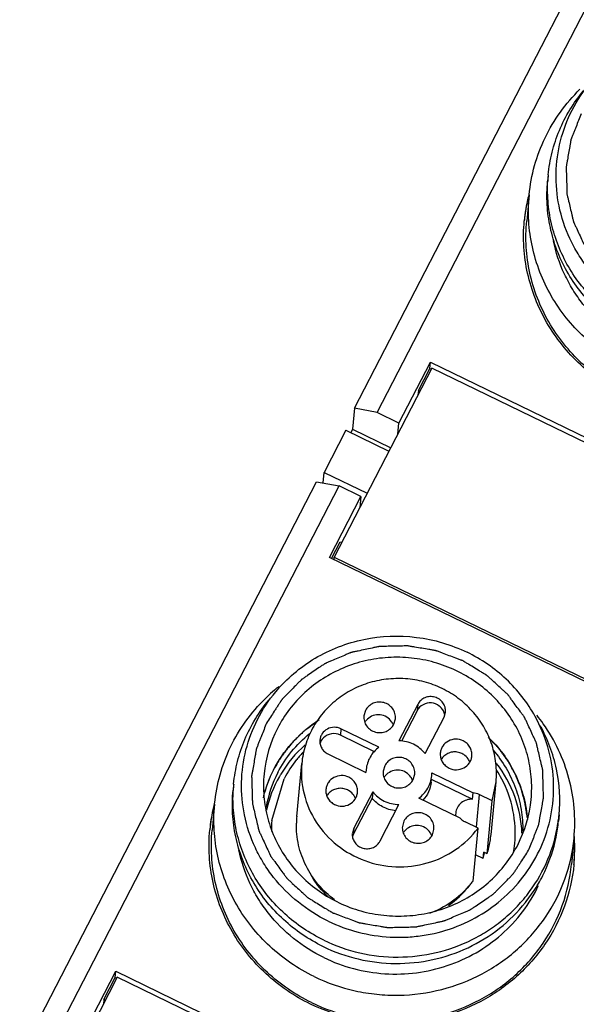
# Model space of a CAD drawing. Units: millimetres. Extents: x 2612 to 3787, y 1635 to 2508.
# Drawn here: x 3273 to 3296, y 2249 to 2290 of the extents above; entities that cross this region are included whole.
import ezdxf

# ---------------------------------------------------------------- set-up
doc = ezdxf.new("R2010")
doc.units = ezdxf.units.MM

msp = doc.modelspace()

# ---------------------------------------------------------------- linework, layer by layer
for p, q in [((3286.998, 2273.913), (3298.337, 2295.884)), ((3287.918, 2273.739), (3299.257, 2295.71)), ((3294.935, 2283.483), (3294.91, 2283.222)), ((3294.154, 2282.661), (3294.052, 2281.589)), ((3288.813, 2273.304), (3290.103, 2275.803)), ((3290.078, 2275.541), (3290.103, 2275.803)), ((3290.103, 2275.803), (3308.278, 2266.969)), ((3290.165, 2275.556), (3286.163, 2267.802)), ((3289.611, 2274.637), (3290.078, 2275.541)), ((3290.078, 2275.541), (3290.143, 2275.51)), ((3308.072, 2266.853), (3290.165, 2275.556)), ((3289.611, 2274.637), (3289.593, 2274.447)), ((3289.675, 2274.606), (3289.611, 2274.637)), ((3286.998, 2273.913), (3286.916, 2273.051)), ((3287.918, 2273.739), (3286.998, 2273.913)), ((3288.813, 2273.304), (3287.918, 2273.739)), ((3288.77, 2272.853), (3288.813, 2273.304)), ((3286.639, 2273.006), (3285.75, 2271.282)), ((3286.639, 2273.006), (3288.406, 2272.147)), ((3286.916, 2273.051), (3286.839, 2272.902)), ((3286.916, 2273.051), (3288.48, 2272.29)), ((3285.709, 2270.847), (3285.75, 2271.282)), ((3285.75, 2271.282), (3287.516, 2270.424)), ((3274.102, 2248.927), (3285.441, 2270.898)), ((3285.441, 2270.898), (3286.361, 2270.724)), ((3275.022, 2248.753), (3286.361, 2270.724)), ((3287.257, 2270.289), (3286.361, 2270.724)), ((3285.967, 2267.79), (3287.257, 2270.289)), ((3287.257, 2270.289), (3287.214, 2269.838)), ((3287.223, 2269.937), (3287.257, 2269.921)), ((3286.054, 2267.745), (3286.409, 2268.433)), ((3286.409, 2268.433), (3286.473, 2268.402)), ((3304.143, 2258.956), (3285.967, 2267.79)), ((3286.153, 2267.699), (3286.163, 2267.802)), ((3286.163, 2267.802), (3304.07, 2259.099)), ((3287.443, 2261.515), (3287.378, 2261.289)), ((3289.588, 2261.765), (3288.814, 2260.266)), ((3289.563, 2261.504), (3288.916, 2260.25)), ((3289.588, 2261.765), (3289.563, 2261.504)), ((3290.662, 2261.243), (3290.722, 2261.451)), ((3288.607, 2260.949), (3288.672, 2261.174)), ((3289.888, 2259.743), (3290.662, 2261.243)), ((3294.475, 2261.31), (3294.464, 2261.324)), ((3286.439, 2260.763), (3286.414, 2260.502)), ((3287.997, 2260.006), (3286.439, 2260.763)), ((3287.812, 2259.822), (3286.414, 2260.502)), ((3285.905, 2259.729), (3287.464, 2258.972)), ((3284.625, 2257.171), (3284.831, 2259.34)), ((3287.47, 2259.092), (3287.464, 2258.972)), ((3288.231, 2259.245), (3288.166, 2259.02)), ((3283.605, 2257.006), (3284.106, 2258.708)), ((3289.395, 2258.68), (3289.46, 2258.905)), ((3290.132, 2258.574), (3290.144, 2258.691)), ((3290.138, 2258.692), (3291.831, 2257.869)), ((3290.157, 2258.833), (3290.163, 2258.953)), ((3290.163, 2258.953), (3291.856, 2258.13)), ((3282.039, 2258.497), (3282.014, 2258.236)), ((3292.59, 2256.416), (3292.795, 2258.585)), ((3292.636, 2257.805), (3292.795, 2258.592)), ((3287.714, 2257.92), (3286.939, 2256.421)), ((3287.738, 2258.182), (3286.964, 2256.682)), ((3287.738, 2258.182), (3287.714, 2257.92)), ((3291.322, 2257.097), (3289.629, 2257.919)), ((3291.831, 2257.869), (3291.856, 2258.13)), ((3292.102, 2258.065), (3291.975, 2256.725)), ((3292.636, 2257.805), (3292.102, 2258.065)), ((3281.258, 2257.675), (3281.156, 2256.603)), ((3288.039, 2256.16), (3288.813, 2257.659)), ((3292.43, 2255.636), (3292.636, 2257.805)), ((3295.379, 2257.232), (3295.355, 2256.971)), ((3286.964, 2256.682), (3286.904, 2256.474)), ((3286.964, 2256.682), (3286.939, 2256.421)), ((3289.02, 2256.976), (3288.955, 2256.751)), ((3290.184, 2256.41), (3290.249, 2256.636)), ((3292.058, 2256.685), (3291.524, 2256.945)), ((3291.852, 2254.516), (3292.058, 2256.685)), ((3295.992, 2256.278), (3295.89, 2255.206)), ((3292.269, 2255.441), (3291.955, 2255.594)), ((3292.269, 2255.441), (3292.294, 2255.702)), ((3292.43, 2255.636), (3292.294, 2255.702)), ((3277.269, 2250.57), (3273.267, 2242.815)), ((3275.917, 2248.318), (3277.207, 2250.817)), ((3276.715, 2249.651), (3277.182, 2250.555)), ((3277.182, 2250.555), (3277.207, 2250.817)), ((3277.182, 2250.555), (3277.247, 2250.524)), ((3277.207, 2250.817), (3295.382, 2241.983)), ((3295.176, 2241.867), (3277.269, 2250.57)), ((3276.715, 2249.651), (3276.697, 2249.461)), ((3276.779, 2249.62), (3276.715, 2249.651))]:
    msp.add_line(p, q)
for centre, radius, start, end in [((3301.151, 2282.896), 6.243, 174.5985, 176.9478), ((3300.912, 2280.966), 6.988, 166.9143, 174.7739), ((3300.923, 2280.934), 7.002, 165.7296, 167.9684), ((3300.933, 2280.96), 7.009, 165.9213, 166.9124), ((3300.883, 2280.943), 6.961, 167.9706, 174.3697), ((3288.383, 2256.858), 7.208, 130.4157, 133.7995), ((3288.426, 2256.807), 7.275, 128.5317, 130.418), ((3288.342, 2256.901), 7.149, 133.8034, 134.3951), ((3288.003, 2260.701), 0.622, 19.9625, 34.4171), ((3290.146, 2261.241), 0.554, 9.8061, 18.6999), ((3288.814, 2256.796), 7.24, 35.202, 38.5674), ((3288.414, 2258.416), 5.154, 152.6915, 174.5199), ((3286.123, 2259.981), 0.577, 134.5347, 162.9679), ((3288.338, 2256.289), 5.09, 131.4011, 149.0895), ((3288.418, 2256.46), 4.863, 136.0749, 141.3143), ((3288.358, 2256.507), 4.788, 141.299, 152.6273), ((3291.088, 2259.175), 0.634, 133.1044, 147.2494), ((3291.137, 2259.178), 0.622, 19.9516, 34.4441), ((3288.277, 2256.708), 5.18, 152.7254, 166.4067), ((3288.766, 2256.45), 4.824, 27.82, 32.6012), ((3288.275, 2256.68), 4.98, 152.7068, 170.1176), ((3288.233, 2256.349), 4.969, 150.3411, 167.4878), ((3288.302, 2256.314), 5.047, 149.1279, 150.3908), ((3288.792, 2258.431), 0.622, 19.9625, 34.4171), ((3288.255, 2257.909), 6.243, 174.5985, 176.9478), ((3286.398, 2257.683), 0.634, 133.1044, 147.2494), ((3286.447, 2257.685), 0.622, 19.9516, 34.4441), ((3289.103, 2258.359), 5.154, 332.6915, 354.5199), ((3288.016, 2255.98), 6.988, 166.9143, 174.7739), ((3287.987, 2255.957), 6.961, 167.9706, 174.3697), ((3288.027, 2255.948), 7.002, 165.7296, 167.9684), ((3288.037, 2255.974), 7.009, 165.9213, 166.9124), ((3288.226, 2256.565), 4.641, 174.5567, 180.2749), ((3288.336, 2256.82), 3.727, 174.5739, 178.9005), ((3291.748, 2257.248), 0.61, 174.5293, 186.4845), ((3289.189, 2257.818), 6.218, 352.151, 354.5986), ((3289.166, 2257.557), 6.217, 348.4855, 354.5667), ((3289.21, 2257.815), 6.196, 351.2829, 352.1501), ((3287.459, 2256.423), 0.558, 174.8134, 183.5921), ((3287.426, 2256.17), 0.547, 152.7453, 161.0694), ((3289.581, 2256.162), 0.622, 19.9625, 34.4171), ((3288.85, 2256.771), 3.756, 350.3493, 354.6812), ((3289.02, 2255.883), 7.003, 354.5851, 3.2337), ((3289.046, 2255.883), 6.978, 3.2406, 3.8104), ((3289, 2255.856), 7.021, 0.6934, 3.4564), ((3288.878, 2256.766), 3.727, 342.3536, 350.3583), ((3288.95, 2256.499), 4.631, 349.4209, 354.5418), ((3289.013, 2255.856), 7.008, 354.8049, 0.6941), ((3288.869, 2256.499), 3.561, 342.7185, 346.3046), ((3288.845, 2256.505), 3.586, 346.3012, 346.9168), ((3289.037, 2255.882), 6.986, 354.3444, 354.5797), ((3288.706, 2256.594), 3.752, 304.7012, 322.7134), ((3288.799, 2256.806), 3.817, 319.3948, 322.3473), ((3288.834, 2256.778), 3.772, 322.3515, 323.1441), ((3288.657, 2257.903), 6.752, 242.9948, 244.0792)]:
    msp.add_arc(centre, radius, start, end)
for points, knots in [([(3294.154, 2282.664), (3294.193, 2283.069), (3294.342, 2283.873), (3294.775, 2285.023), (3295.405, 2286.082), (3295.943, 2286.708), (3296.236, 2286.995)], [0, 0, 0, 0, 0.248776, 0.498089, 0.74838, 1, 1, 1, 1]), ([(3294.935, 2283.483), (3294.965, 2283.796), (3295.072, 2284.419), (3295.371, 2285.319), (3295.804, 2286.167), (3296.174, 2286.683), (3296.377, 2286.927)], [0, 0, 0, 0, 0.249078, 0.498558, 0.748759, 1, 1, 1, 1]), ([(3295.379, 2282.212), (3295.289, 2282.65), (3295.207, 2283.55), (3295.39, 2284.892), (3295.869, 2286.161), (3296.37, 2286.918), (3296.658, 2287.265)], [0, 0, 0, 0, 0.249588, 0.498906, 0.748791, 1, 1, 1, 1]), ([(3296.282, 2285.985), (3296.248, 2285.897), (3296.179, 2285.721), (3296.092, 2285.502), (3296.023, 2285.326), (3295.97, 2285.194), (3295.927, 2285.084), (3295.897, 2285.008), (3295.88, 2284.964), (3295.865, 2284.931), (3295.861, 2284.896), (3295.852, 2284.85), (3295.838, 2284.768), (3295.809, 2284.606), (3295.769, 2284.374), (3295.728, 2284.142), (3295.7, 2283.98), (3295.685, 2283.899), (3295.678, 2283.852), (3295.669, 2283.818), (3295.673, 2283.782), (3295.673, 2283.735), (3295.676, 2283.653), (3295.68, 2283.488), (3295.687, 2283.253), (3295.694, 2283.017), (3295.699, 2282.852), (3295.701, 2282.77), (3295.703, 2282.723), (3295.701, 2282.688), (3295.712, 2282.653), (3295.723, 2282.606), (3295.743, 2282.524), (3295.781, 2282.36), (3295.837, 2282.126), (3295.892, 2281.892), (3295.931, 2281.728), (3295.95, 2281.646), (3295.961, 2281.6), (3295.967, 2281.564), (3295.985, 2281.532), (3296.004, 2281.489), (3296.039, 2281.414), (3296.109, 2281.263), (3296.209, 2281.047), (3296.309, 2280.832), (3296.379, 2280.681), (3296.414, 2280.606), (3296.434, 2280.563), (3296.447, 2280.529), (3296.471, 2280.502), (3296.498, 2280.463), (3296.548, 2280.395), (3296.647, 2280.26), (3296.788, 2280.067), (3296.929, 2279.874), (3297.028, 2279.74), (3297.077, 2279.672), (3297.106, 2279.634), (3297.125, 2279.603), (3297.154, 2279.58), (3297.189, 2279.547), (3297.251, 2279.491), (3297.375, 2279.376), (3297.552, 2279.213), (3297.729, 2279.05), (3297.853, 2278.936), (3297.915, 2278.879), (3297.951, 2278.847), (3297.976, 2278.821), (3298.009, 2278.803), (3298.051, 2278.777), (3298.125, 2278.732), (3298.272, 2278.642), (3298.482, 2278.513), (3298.692, 2278.384), (3298.839, 2278.294), (3298.913, 2278.249), (3298.955, 2278.224), (3298.986, 2278.202), (3299.021, 2278.192), (3299.066, 2278.174), (3299.146, 2278.145), (3299.306, 2278.085), (3299.534, 2278), (3299.762, 2277.915), (3299.921, 2277.855), (3300.001, 2277.825), (3300.047, 2277.809), (3300.08, 2277.794), (3300.117, 2277.79), (3300.165, 2277.781), (3300.249, 2277.767), (3300.417, 2277.738), (3300.658, 2277.697), (3300.898, 2277.656), (3301.067, 2277.628), (3301.151, 2277.613), (3301.199, 2277.606), (3301.235, 2277.597), (3301.272, 2277.601), (3301.32, 2277.601), (3301.406, 2277.603), (3301.576, 2277.606), (3301.82, 2277.611), (3302.064, 2277.616), (3302.234, 2277.62), (3302.32, 2277.621), (3302.369, 2277.623), (3302.405, 2277.621), (3302.441, 2277.631), (3302.49, 2277.641), (3302.574, 2277.66), (3302.744, 2277.695), (3302.986, 2277.748), (3303.228, 2277.799), (3303.397, 2277.836), (3303.482, 2277.854), (3303.53, 2277.865), (3303.567, 2277.87), (3303.6, 2277.887), (3303.645, 2277.905), (3303.722, 2277.939), (3303.878, 2278.005), (3304.1, 2278.1), (3304.323, 2278.195), (3304.479, 2278.262), (3304.557, 2278.295), (3304.601, 2278.314), (3304.635, 2278.327), (3304.664, 2278.349), (3304.704, 2278.375), (3304.773, 2278.423), (3304.913, 2278.517), (3305.112, 2278.653), (3305.311, 2278.787), (3305.449, 2278.882), (3305.519, 2278.929), (3305.559, 2278.957), (3305.59, 2278.975), (3305.614, 2279.003), (3305.648, 2279.036), (3305.706, 2279.096), (3305.824, 2279.214), (3305.991, 2279.385), (3306.159, 2279.554), (3306.276, 2279.674), (3306.335, 2279.733), (3306.368, 2279.767), (3306.395, 2279.791), (3306.413, 2279.823), (3306.44, 2279.863), (3306.485, 2279.934), (3306.552, 2280.035), (3306.631, 2280.156), (3306.736, 2280.318), (3306.868, 2280.52), (3306.974, 2280.682), (3307.027, 2280.763)], [0, 0, 0, 0, 0.015625, 0.03125, 0.039062, 0.046875, 0.054688, 0.058594, 0.060547, 0.0625, 0.064453, 0.066406, 0.070312, 0.078125, 0.09375, 0.109375, 0.117188, 0.121094, 0.123047, 0.125, 0.126953, 0.128906, 0.132812, 0.140625, 0.15625, 0.171875, 0.179688, 0.183594, 0.185547, 0.1875, 0.189453, 0.191406, 0.195312, 0.203125, 0.21875, 0.234375, 0.242188, 0.246094, 0.248047, 0.25, 0.251953, 0.253906, 0.257812, 0.265625, 0.28125, 0.296875, 0.304688, 0.308594, 0.310547, 0.3125, 0.314453, 0.316406, 0.320312, 0.328125, 0.34375, 0.359375, 0.367188, 0.371094, 0.373047, 0.375, 0.376953, 0.378906, 0.382812, 0.390625, 0.40625, 0.421875, 0.429688, 0.433594, 0.435547, 0.4375, 0.439453, 0.441406, 0.445312, 0.453125, 0.46875, 0.484375, 0.492188, 0.496094, 0.498047, 0.5, 0.501953, 0.503906, 0.507812, 0.515625, 0.53125, 0.546875, 0.554688, 0.558594, 0.560547, 0.5625, 0.564453, 0.566406, 0.570312, 0.578125, 0.59375, 0.609375, 0.617188, 0.621094, 0.623047, 0.625, 0.626953, 0.628906, 0.632812, 0.640625, 0.65625, 0.671875, 0.679688, 0.683594, 0.685547, 0.6875, 0.689453, 0.691406, 0.695312, 0.703125, 0.71875, 0.734375, 0.742188, 0.746094, 0.748047, 0.75, 0.751953, 0.753906, 0.757812, 0.765625, 0.78125, 0.796875, 0.804688, 0.808594, 0.810547, 0.8125, 0.814453, 0.816406, 0.820312, 0.828125, 0.84375, 0.859375, 0.867188, 0.871094, 0.873047, 0.875, 0.876953, 0.878906, 0.882812, 0.890625, 0.90625, 0.921875, 0.929688, 0.933594, 0.935547, 0.9375, 0.939453, 0.941406, 0.945312, 0.953125, 0.960938, 0.96875, 0.984375, 1, 1, 1, 1]), ([(3298.486, 2276.874), (3297.906, 2277.17), (3296.828, 2277.93), (3295.619, 2279.476), (3295.04, 2281), (3294.869, 2282.268), (3294.88, 2282.908), (3294.91, 2283.225)], [0, 0, 0, 0, 0.253362, 0.504118, 0.752432, 0.876313, 1, 1, 1, 1]), ([(3298.626, 2277.078), (3298.049, 2277.358), (3296.975, 2278.082), (3295.746, 2279.569), (3295.128, 2281.047), (3294.913, 2282.287), (3294.899, 2282.916), (3294.916, 2283.228)], [0, 0, 0, 0, 0.253277, 0.50414, 0.752509, 0.876373, 1, 1, 1, 1]), ([(3298.23, 2275.587), (3297.572, 2275.907), (3296.347, 2276.74), (3294.969, 2278.46), (3294.306, 2280.167), (3294.108, 2281.59), (3294.12, 2282.309), (3294.154, 2282.664)], [0, 0, 0, 0, 0.253353, 0.504167, 0.752465, 0.876332, 1, 1, 1, 1]), ([(3298.809, 2277.86), (3298.375, 2278.07), (3297.554, 2278.589), (3296.7, 2279.448), (3296.151, 2280.233), (3295.7, 2281.068), (3295.474, 2281.75), (3295.379, 2282.212)], [0, 0, 0, 0, 0.252527, 0.503691, 0.62856, 0.752906, 1, 1, 1, 1]), ([(3298.087, 2274.455), (3297.421, 2274.778), (3296.184, 2275.619), (3295.017, 2277.074), (3294.382, 2278.393), (3294.064, 2279.439), (3293.91, 2280.517), (3293.92, 2281.243), (3293.953, 2281.602)], [0, 0, 0, 0, 0.253191, 0.503792, 0.628487, 0.752648, 0.876426, 1, 1, 1, 1]), ([(3298.129, 2274.515), (3297.47, 2274.835), (3296.246, 2275.669), (3294.867, 2277.389), (3294.204, 2279.096), (3294.007, 2280.519), (3294.019, 2281.237), (3294.053, 2281.593)], [0, 0, 0, 0, 0.253353, 0.504167, 0.752465, 0.876332, 1, 1, 1, 1]), ([(3298.63, 2276.362), (3298.19, 2276.576), (3297.356, 2277.103), (3296.488, 2277.975), (3295.931, 2278.773), (3295.473, 2279.621), (3295.244, 2280.313), (3295.147, 2280.782)], [0, 0, 0, 0, 0.252527, 0.503691, 0.62856, 0.752906, 1, 1, 1, 1]), ([(3283.762, 2262.278), (3283.989, 2262.55), (3284.491, 2263.057), (3285.364, 2263.681), (3286.334, 2264.151), (3287.718, 2264.56), (3289.549, 2264.633), (3290.958, 2264.216), (3291.605, 2263.902)], [0, 0, 0, 0, 0.123405, 0.247552, 0.372427, 0.497875, 0.749037, 1, 1, 1, 1]), ([(3294.131, 2255.777), (3294.166, 2255.864), (3294.235, 2256.04), (3294.321, 2256.26), (3294.391, 2256.435), (3294.443, 2256.567), (3294.486, 2256.677), (3294.517, 2256.754), (3294.533, 2256.798), (3294.549, 2256.83), (3294.552, 2256.865), (3294.561, 2256.912), (3294.575, 2256.993), (3294.604, 2257.155), (3294.644, 2257.387), (3294.685, 2257.619), (3294.714, 2257.781), (3294.728, 2257.862), (3294.736, 2257.909), (3294.744, 2257.943), (3294.741, 2257.979), (3294.74, 2258.026), (3294.737, 2258.108), (3294.733, 2258.273), (3294.726, 2258.509), (3294.719, 2258.744), (3294.714, 2258.909), (3294.712, 2258.991), (3294.71, 2259.038), (3294.712, 2259.074), (3294.701, 2259.109), (3294.691, 2259.156), (3294.671, 2259.237), (3294.632, 2259.401), (3294.577, 2259.635), (3294.522, 2259.869), (3294.483, 2260.033), (3294.464, 2260.115), (3294.452, 2260.161), (3294.446, 2260.198), (3294.429, 2260.229), (3294.409, 2260.272), (3294.374, 2260.347), (3294.304, 2260.498), (3294.204, 2260.714), (3294.104, 2260.929), (3294.034, 2261.08), (3294, 2261.156), (3293.979, 2261.198), (3293.966, 2261.232), (3293.943, 2261.26), (3293.915, 2261.299), (3293.865, 2261.366), (3293.767, 2261.501), (3293.625, 2261.694), (3293.484, 2261.887), (3293.385, 2262.022), (3293.336, 2262.089), (3293.307, 2262.127), (3293.288, 2262.158), (3293.259, 2262.181), (3293.225, 2262.214), (3293.162, 2262.271), (3293.039, 2262.385), (3292.861, 2262.548), (3292.684, 2262.711), (3292.56, 2262.825), (3292.498, 2262.882), (3292.462, 2262.914), (3292.437, 2262.94), (3292.404, 2262.958), (3292.363, 2262.984), (3292.289, 2263.029), (3292.142, 2263.119), (3291.931, 2263.248), (3291.721, 2263.377), (3291.574, 2263.467), (3291.501, 2263.512), (3291.458, 2263.537), (3291.428, 2263.559), (3291.392, 2263.569), (3291.347, 2263.587), (3291.267, 2263.616), (3291.108, 2263.676), (3290.88, 2263.761), (3290.652, 2263.847), (3290.492, 2263.906), (3290.412, 2263.936), (3290.367, 2263.952), (3290.333, 2263.968), (3290.296, 2263.971), (3290.249, 2263.98), (3290.164, 2263.994), (3289.996, 2264.023), (3289.755, 2264.064), (3289.515, 2264.105), (3289.347, 2264.133), (3289.263, 2264.148), (3289.214, 2264.155), (3289.179, 2264.164), (3289.142, 2264.161), (3289.093, 2264.161), (3289.008, 2264.158), (3288.837, 2264.155), (3288.593, 2264.15), (3288.35, 2264.145), (3288.179, 2264.141), (3288.094, 2264.14), (3288.045, 2264.138), (3288.008, 2264.14), (3287.972, 2264.13), (3287.924, 2264.12), (3287.839, 2264.102), (3287.669, 2264.066), (3287.428, 2264.014), (3287.185, 2263.962), (3287.016, 2263.925), (3286.931, 2263.908), (3286.883, 2263.896), (3286.846, 2263.891), (3286.814, 2263.874), (3286.769, 2263.856), (3286.691, 2263.822), (3286.535, 2263.756), (3286.313, 2263.661), (3286.09, 2263.566), (3285.935, 2263.499), (3285.857, 2263.466), (3285.813, 2263.447), (3285.778, 2263.435), (3285.749, 2263.412), (3285.709, 2263.386), (3285.64, 2263.338), (3285.5, 2263.244), (3285.302, 2263.109), (3285.103, 2262.974), (3284.964, 2262.879), (3284.894, 2262.832), (3284.855, 2262.804), (3284.823, 2262.786), (3284.8, 2262.759), (3284.766, 2262.725), (3284.707, 2262.665), (3284.59, 2262.547), (3284.422, 2262.377), (3284.255, 2262.207), (3284.138, 2262.088), (3284.078, 2262.028), (3284.046, 2261.994), (3284.019, 2261.97), (3284.001, 2261.938), (3283.974, 2261.898), (3283.928, 2261.827), (3283.862, 2261.726), (3283.783, 2261.605), (3283.677, 2261.443), (3283.545, 2261.241), (3283.439, 2261.079), (3283.387, 2260.998)], [0, 0, 0, 0, 0.015625, 0.03125, 0.039062, 0.046875, 0.054688, 0.058594, 0.060547, 0.0625, 0.064453, 0.066406, 0.070312, 0.078125, 0.09375, 0.109375, 0.117188, 0.121094, 0.123047, 0.125, 0.126953, 0.128906, 0.132812, 0.140625, 0.15625, 0.171875, 0.179688, 0.183594, 0.185547, 0.1875, 0.189453, 0.191406, 0.195312, 0.203125, 0.21875, 0.234375, 0.242188, 0.246094, 0.248047, 0.25, 0.251953, 0.253906, 0.257812, 0.265625, 0.28125, 0.296875, 0.304688, 0.308594, 0.310547, 0.3125, 0.314453, 0.316406, 0.320312, 0.328125, 0.34375, 0.359375, 0.367188, 0.371094, 0.373047, 0.375, 0.376953, 0.378906, 0.382812, 0.390625, 0.40625, 0.421875, 0.429688, 0.433594, 0.435547, 0.4375, 0.439453, 0.441406, 0.445312, 0.453125, 0.46875, 0.484375, 0.492188, 0.496094, 0.498047, 0.5, 0.501953, 0.503906, 0.507812, 0.515625, 0.53125, 0.546875, 0.554688, 0.558594, 0.560547, 0.5625, 0.564453, 0.566406, 0.570312, 0.578125, 0.59375, 0.609375, 0.617188, 0.621094, 0.623047, 0.625, 0.626953, 0.628906, 0.632812, 0.640625, 0.65625, 0.671875, 0.679688, 0.683594, 0.685547, 0.6875, 0.689453, 0.691406, 0.695312, 0.703125, 0.71875, 0.734375, 0.742188, 0.746094, 0.748047, 0.75, 0.751953, 0.753906, 0.757812, 0.765625, 0.78125, 0.796875, 0.804688, 0.808594, 0.810547, 0.8125, 0.814453, 0.816406, 0.820312, 0.828125, 0.84375, 0.859375, 0.867188, 0.871094, 0.873047, 0.875, 0.876953, 0.878906, 0.882812, 0.890625, 0.90625, 0.921875, 0.929688, 0.933594, 0.935547, 0.9375, 0.939453, 0.941406, 0.945312, 0.953125, 0.960938, 0.96875, 0.984375, 1, 1, 1, 1]), ([(3294.398, 2261.27), (3294.242, 2261.551), (3293.884, 2262.093), (3293.009, 2263.054), (3292.19, 2263.617), (3291.605, 2263.902)], [0, 0, 0, 0, 0.248313, 0.49824, 1, 1, 1, 1]), ([(3294.234, 2257.867), (3294.263, 2258.171), (3294.266, 2258.788), (3294.105, 2259.7), (3293.785, 2260.573), (3293.313, 2261.379), (3292.706, 2262.096), (3291.98, 2262.702), (3291.158, 2263.178), (3290.265, 2263.511), (3289.327, 2263.691), (3288.372, 2263.712), (3287.428, 2263.575), (3286.524, 2263.281), (3285.687, 2262.842), (3284.941, 2262.269), (3284.309, 2261.58), (3283.976, 2261.055), (3283.834, 2260.781)], [0, 0, 0, 0, 0.061254, 0.122644, 0.18429, 0.246269, 0.308623, 0.371357, 0.434424, 0.497738, 0.561191, 0.624649, 0.687991, 0.7511, 0.813874, 0.876277, 0.938359, 1, 1, 1, 1]), ([(3292.796, 2258.592), (3292.819, 2258.844), (3292.815, 2259.353), (3292.654, 2260.1), (3292.345, 2260.803), (3291.901, 2261.435), (3291.339, 2261.971), (3290.68, 2262.393), (3289.95, 2262.683), (3289.177, 2262.83), (3288.389, 2262.829), (3287.618, 2262.68), (3286.893, 2262.39), (3286.24, 2261.967), (3285.686, 2261.429), (3285.252, 2260.796), (3284.955, 2260.092), (3284.855, 2259.593), (3284.831, 2259.342)], [0, 0, 0, 0, 0.061469, 0.12303, 0.1849, 0.24719, 0.309912, 0.373029, 0.436454, 0.500037, 0.563623, 0.627043, 0.690158, 0.752878, 0.815158, 0.877038, 0.938604, 1, 1, 1, 1]), ([(3282.483, 2257.226), (3282.393, 2257.664), (3282.311, 2258.564), (3282.494, 2259.906), (3282.974, 2261.175), (3283.474, 2261.932), (3283.762, 2262.278)], [0, 0, 0, 0, 0.249588, 0.498906, 0.748791, 1, 1, 1, 1]), ([(3281.258, 2257.678), (3281.297, 2258.083), (3281.447, 2258.887), (3281.879, 2260.037), (3282.51, 2261.096), (3283.047, 2261.722), (3283.341, 2262.009)], [0, 0, 0, 0, 0.248776, 0.498089, 0.74838, 1, 1, 1, 1]), ([(3282.039, 2258.497), (3282.069, 2258.81), (3282.176, 2259.433), (3282.476, 2260.333), (3282.908, 2261.18), (3283.278, 2261.697), (3283.481, 2261.941)], [0, 0, 0, 0, 0.249078, 0.498558, 0.748759, 1, 1, 1, 1]), ([(3288.672, 2261.174), (3288.678, 2261.246), (3288.665, 2261.394), (3288.568, 2261.594), (3288.408, 2261.751), (3288.203, 2261.847), (3287.977, 2261.87), (3287.756, 2261.819), (3287.567, 2261.698), (3287.476, 2261.579), (3287.443, 2261.515)], [0, 0, 0, 0, 0.122824, 0.246366, 0.37147, 0.497829, 0.624746, 0.751137, 0.876555, 1, 1, 1, 1]), ([(3290.723, 2261.451), (3290.729, 2261.517), (3290.716, 2261.654), (3290.627, 2261.839), (3290.479, 2261.984), (3290.289, 2262.072), (3290.081, 2262.094), (3289.877, 2262.046), (3289.703, 2261.934), (3289.619, 2261.825), (3289.588, 2261.765)], [0, 0, 0, 0, 0.122824, 0.246366, 0.37147, 0.497829, 0.624746, 0.751137, 0.876555, 1, 1, 1, 1]), ([(3290.671, 2261.419), (3290.652, 2261.473), (3290.598, 2261.577), (3290.434, 2261.745), (3290.147, 2261.855), (3289.789, 2261.78), (3289.615, 2261.605), (3289.563, 2261.504)], [0, 0, 0, 0, 0.124362, 0.249852, 0.501528, 0.753134, 1, 1, 1, 1]), ([(3285.55, 2261.127), (3285.457, 2261.062), (3285.341, 2260.979), (3285.2, 2260.885), (3285.109, 2260.812), (3284.997, 2260.716), (3284.883, 2260.623), (3284.793, 2260.546), (3284.712, 2260.462), (3284.627, 2260.38), (3284.545, 2260.297), (3284.48, 2260.237), (3284.426, 2260.168), (3284.349, 2260.079), (3284.275, 2259.989), (3284.198, 2259.901), (3284.129, 2259.806), (3284.046, 2259.686), (3283.961, 2259.568), (3283.895, 2259.471), (3283.808, 2259.313), (3283.733, 2259.185), (3283.673, 2259.082)], [0, 0, 0, 0, 0.125, 0.15625, 0.1875, 0.25, 0.3125, 0.34375, 0.375, 0.4375, 0.46875, 0.5, 0.53125, 0.5625, 0.625, 0.65625, 0.6875, 0.75, 0.8125, 0.84375, 0.875, 1, 1, 1, 1]), ([(3287.377, 2261.289), (3287.371, 2261.217), (3287.384, 2261.07), (3287.481, 2260.869), (3287.641, 2260.712), (3287.847, 2260.617), (3288.072, 2260.593), (3288.293, 2260.645), (3288.482, 2260.766), (3288.573, 2260.885), (3288.607, 2260.949)], [0, 0, 0, 0, 0.122824, 0.246366, 0.37147, 0.497829, 0.624746, 0.751137, 0.876555, 1, 1, 1, 1]), ([(3288.516, 2261.053), (3288.464, 2261.13), (3288.321, 2261.262), (3288.045, 2261.353), (3287.756, 2261.323), (3287.588, 2261.224), (3287.52, 2261.159)], [0, 0, 0, 0, 0.248407, 0.499716, 0.750991, 1, 1, 1, 1]), ([(3294.703, 2256.063), (3294.874, 2256.477), (3295.124, 2257.346), (3295.197, 2258.699), (3294.965, 2260.037), (3294.616, 2260.875), (3294.398, 2261.27)], [0, 0, 0, 0, 0.249587, 0.498916, 0.748836, 1, 1, 1, 1]), ([(3283.387, 2260.998), (3283.352, 2260.911), (3283.283, 2260.735), (3283.196, 2260.515), (3283.127, 2260.34), (3283.075, 2260.208), (3283.032, 2260.098), (3283.001, 2260.022), (3282.984, 2259.977), (3282.969, 2259.945), (3282.965, 2259.91), (3282.956, 2259.864), (3282.942, 2259.782), (3282.914, 2259.62), (3282.873, 2259.388), (3282.832, 2259.156), (3282.804, 2258.994), (3282.789, 2258.913), (3282.782, 2258.866), (3282.773, 2258.832), (3282.777, 2258.796), (3282.777, 2258.749), (3282.78, 2258.667), (3282.785, 2258.502), (3282.792, 2258.266), (3282.798, 2258.031), (3282.803, 2257.866), (3282.805, 2257.784), (3282.807, 2257.737), (3282.806, 2257.701), (3282.817, 2257.666), (3282.827, 2257.619), (3282.847, 2257.538), (3282.885, 2257.374), (3282.941, 2257.14), (3282.996, 2256.906), (3283.035, 2256.742), (3283.054, 2256.66), (3283.066, 2256.614), (3283.072, 2256.577), (3283.089, 2256.546), (3283.108, 2256.503), (3283.144, 2256.428), (3283.213, 2256.277), (3283.313, 2256.061), (3283.413, 2255.846), (3283.483, 2255.695), (3283.518, 2255.619), (3283.539, 2255.577), (3283.551, 2255.543), (3283.575, 2255.515), (3283.602, 2255.476), (3283.652, 2255.409), (3283.751, 2255.274), (3283.892, 2255.081), (3284.033, 2254.888), (3284.132, 2254.753), (3284.181, 2254.686), (3284.21, 2254.648), (3284.23, 2254.617), (3284.258, 2254.594), (3284.293, 2254.561), (3284.355, 2254.504), (3284.479, 2254.39), (3284.656, 2254.227), (3284.833, 2254.064), (3284.958, 2253.95), (3285.019, 2253.893), (3285.055, 2253.861), (3285.08, 2253.835), (3285.113, 2253.817), (3285.155, 2253.791), (3285.229, 2253.746), (3285.376, 2253.656), (3285.586, 2253.527), (3285.796, 2253.398), (3285.944, 2253.308), (3286.017, 2253.263), (3286.059, 2253.238), (3286.09, 2253.216), (3286.125, 2253.206), (3286.17, 2253.188), (3286.25, 2253.159), (3286.41, 2253.099), (3286.638, 2253.014), (3286.866, 2252.928), (3287.025, 2252.869), (3287.105, 2252.839), (3287.151, 2252.823), (3287.184, 2252.807), (3287.221, 2252.804), (3287.269, 2252.795), (3287.353, 2252.781), (3287.522, 2252.752), (3287.762, 2252.711), (3288.002, 2252.67), (3288.171, 2252.642), (3288.255, 2252.627), (3288.303, 2252.62), (3288.339, 2252.611), (3288.376, 2252.614), (3288.424, 2252.615), (3288.51, 2252.617), (3288.68, 2252.62), (3288.924, 2252.625), (3289.168, 2252.63), (3289.339, 2252.634), (3289.424, 2252.635), (3289.473, 2252.637), (3289.509, 2252.635), (3289.546, 2252.645), (3289.594, 2252.655), (3289.679, 2252.673), (3289.848, 2252.709), (3290.09, 2252.761), (3290.332, 2252.813), (3290.501, 2252.85), (3290.586, 2252.867), (3290.634, 2252.879), (3290.672, 2252.884), (3290.704, 2252.901), (3290.749, 2252.919), (3290.826, 2252.953), (3290.982, 2253.019), (3291.205, 2253.114), (3291.427, 2253.209), (3291.583, 2253.276), (3291.661, 2253.309), (3291.705, 2253.328), (3291.74, 2253.34), (3291.768, 2253.363), (3291.808, 2253.389), (3291.878, 2253.437), (3292.017, 2253.531), (3292.216, 2253.666), (3292.415, 2253.801), (3292.554, 2253.896), (3292.624, 2253.943), (3292.663, 2253.971), (3292.694, 2253.989), (3292.718, 2254.016), (3292.752, 2254.05), (3292.81, 2254.11), (3292.928, 2254.228), (3293.095, 2254.398), (3293.263, 2254.568), (3293.38, 2254.687), (3293.439, 2254.747), (3293.472, 2254.781), (3293.499, 2254.805), (3293.517, 2254.837), (3293.544, 2254.877), (3293.59, 2254.948), (3293.656, 2255.049), (3293.735, 2255.17), (3293.841, 2255.332), (3293.973, 2255.534), (3294.078, 2255.696), (3294.131, 2255.777)], [0, 0, 0, 0, 0.015625, 0.03125, 0.039062, 0.046875, 0.054688, 0.058594, 0.060547, 0.0625, 0.064453, 0.066406, 0.070312, 0.078125, 0.09375, 0.109375, 0.117188, 0.121094, 0.123047, 0.125, 0.126953, 0.128906, 0.132812, 0.140625, 0.15625, 0.171875, 0.179688, 0.183594, 0.185547, 0.1875, 0.189453, 0.191406, 0.195312, 0.203125, 0.21875, 0.234375, 0.242188, 0.246094, 0.248047, 0.25, 0.251953, 0.253906, 0.257812, 0.265625, 0.28125, 0.296875, 0.304688, 0.308594, 0.310547, 0.3125, 0.314453, 0.316406, 0.320312, 0.328125, 0.34375, 0.359375, 0.367188, 0.371094, 0.373047, 0.375, 0.376953, 0.378906, 0.382812, 0.390625, 0.40625, 0.421875, 0.429688, 0.433594, 0.435547, 0.4375, 0.439453, 0.441406, 0.445312, 0.453125, 0.46875, 0.484375, 0.492188, 0.496094, 0.498047, 0.5, 0.501953, 0.503906, 0.507812, 0.515625, 0.53125, 0.546875, 0.554688, 0.558594, 0.560547, 0.5625, 0.564453, 0.566406, 0.570312, 0.578125, 0.59375, 0.609375, 0.617188, 0.621094, 0.623047, 0.625, 0.626953, 0.628906, 0.632812, 0.640625, 0.65625, 0.671875, 0.679688, 0.683594, 0.685547, 0.6875, 0.689453, 0.691406, 0.695312, 0.703125, 0.71875, 0.734375, 0.742188, 0.746094, 0.748047, 0.75, 0.751953, 0.753906, 0.757812, 0.765625, 0.78125, 0.796875, 0.804688, 0.808594, 0.810547, 0.8125, 0.814453, 0.816406, 0.820312, 0.828125, 0.84375, 0.859375, 0.867188, 0.871094, 0.873047, 0.875, 0.876953, 0.878906, 0.882812, 0.890625, 0.90625, 0.921875, 0.929688, 0.933594, 0.935547, 0.9375, 0.939453, 0.941406, 0.945312, 0.953125, 0.960938, 0.96875, 0.984375, 1, 1, 1, 1]), ([(3283.673, 2259.082), (3283.872, 2259.468), (3284.372, 2260.195), (3285.034, 2260.778), (3285.396, 2261.025)], [0, 0, 0, 0, 0.497719, 1, 1, 1, 1]), ([(3286.439, 2260.763), (3286.352, 2260.805), (3286.157, 2260.848), (3285.87, 2260.775), (3285.685, 2260.61), (3285.6, 2260.441), (3285.579, 2260.348), (3285.575, 2260.302)], [0, 0, 0, 0, 0.252957, 0.505106, 0.753304, 0.876871, 1, 1, 1, 1]), ([(3295.379, 2257.232), (3295.438, 2257.857), (3295.366, 2259.136), (3294.916, 2260.334), (3294.61, 2260.886)], [0, 0, 0, 0, 0.498547, 1, 1, 1, 1]), ([(3295.992, 2256.274), (3296.03, 2256.684), (3296.035, 2257.512), (3295.82, 2258.737), (3295.39, 2259.909), (3294.97, 2260.63), (3294.73, 2260.97)], [0, 0, 0, 0, 0.248778, 0.498089, 0.74841, 1, 1, 1, 1]), ([(3283.849, 2258.964), (3284.007, 2259.27), (3284.389, 2259.852), (3284.88, 2260.345), (3285.149, 2260.565)], [0, 0, 0, 0, 0.498186, 1, 1, 1, 1]), ([(3285.575, 2260.302), (3285.569, 2260.244), (3285.577, 2260.127), (3285.641, 2259.961), (3285.753, 2259.823), (3285.852, 2259.755), (3285.905, 2259.729)], [0, 0, 0, 0, 0.246844, 0.49539, 0.747112, 1, 1, 1, 1]), ([(3286.414, 2260.502), (3286.303, 2260.556), (3286.043, 2260.596), (3285.806, 2260.479), (3285.719, 2260.393)], [0, 0, 0, 0, 0.502529, 1, 1, 1, 1]), ([(3289.888, 2259.743), (3289.763, 2259.903), (3289.432, 2260.169), (3289.019, 2260.264), (3288.814, 2260.266)], [0, 0, 0, 0, 0.497389, 1, 1, 1, 1]), ([(3291.447, 2260.269), (3291.354, 2260.314), (3291.142, 2260.361), (3290.831, 2260.282), (3290.631, 2260.103), (3290.538, 2259.92), (3290.516, 2259.819), (3290.511, 2259.769)], [0, 0, 0, 0, 0.252957, 0.505106, 0.753304, 0.876871, 1, 1, 1, 1]), ([(3291.805, 2259.649), (3291.811, 2259.711), (3291.803, 2259.838), (3291.733, 2260.017), (3291.612, 2260.167), (3291.505, 2260.241), (3291.447, 2260.269)], [0, 0, 0, 0, 0.246844, 0.49539, 0.747112, 1, 1, 1, 1]), ([(3294.073, 2257.134), (3294.062, 2257.21), (3294.039, 2257.361), (3294.009, 2257.55), (3293.989, 2257.682), (3293.976, 2257.758), (3293.943, 2257.868), (3293.899, 2258.035), (3293.85, 2258.2), (3293.821, 2258.312), (3293.794, 2258.384), (3293.742, 2258.508), (3293.683, 2258.65), (3293.633, 2258.775), (3293.603, 2258.846), (3293.583, 2258.9), (3293.553, 2258.95), (3293.516, 2259.018), (3293.45, 2259.136), (3293.374, 2259.271), (3293.31, 2259.389), (3293.271, 2259.456), (3293.201, 2259.549), (3293.101, 2259.692), (3292.997, 2259.832), (3292.931, 2259.928), (3292.879, 2259.988), (3292.785, 2260.089), (3292.652, 2260.236), (3292.545, 2260.353), (3292.491, 2260.412)], [0, 0, 0, 0, 0.0625, 0.125, 0.15625, 0.171875, 0.1875, 0.25, 0.3125, 0.328125, 0.34375, 0.375, 0.4375, 0.46875, 0.484375, 0.5, 0.515625, 0.53125, 0.5625, 0.625, 0.65625, 0.671875, 0.6875, 0.75, 0.8125, 0.828125, 0.84375, 0.875, 0.9375, 1, 1, 1, 1]), ([(3292.546, 2260.357), (3292.768, 2260.135), (3293.172, 2259.654), (3293.64, 2258.839), (3293.956, 2257.959), (3294.058, 2257.346), (3294.082, 2257.038)], [0, 0, 0, 0, 0.252086, 0.502635, 0.751852, 1, 1, 1, 1]), ([(3287.997, 2260.006), (3287.851, 2259.899), (3287.6, 2259.625), (3287.487, 2259.27), (3287.47, 2259.092)], [0, 0, 0, 0, 0.502624, 1, 1, 1, 1]), ([(3292.677, 2259.892), (3292.874, 2259.661), (3293.227, 2259.164), (3293.616, 2258.34), (3293.849, 2257.463), (3293.896, 2256.861), (3293.893, 2256.561)], [0, 0, 0, 0, 0.251884, 0.502341, 0.751588, 1, 1, 1, 1]), ([(3289.461, 2258.905), (3289.467, 2258.977), (3289.454, 2259.125), (3289.357, 2259.325), (3289.196, 2259.482), (3288.991, 2259.578), (3288.765, 2259.601), (3288.545, 2259.549), (3288.356, 2259.428), (3288.265, 2259.31), (3288.231, 2259.245)], [0, 0, 0, 0, 0.122824, 0.246366, 0.37147, 0.497829, 0.624746, 0.751137, 0.876555, 1, 1, 1, 1]), ([(3290.511, 2259.769), (3290.505, 2259.707), (3290.513, 2259.579), (3290.583, 2259.4), (3290.705, 2259.25), (3290.812, 2259.177), (3290.869, 2259.149)], [0, 0, 0, 0, 0.246844, 0.49539, 0.747112, 1, 1, 1, 1]), ([(3291.398, 2259.746), (3291.338, 2259.775), (3291.209, 2259.815), (3291.007, 2259.817), (3290.814, 2259.758), (3290.703, 2259.683), (3290.655, 2259.638)], [0, 0, 0, 0, 0.250377, 0.50237, 0.752443, 1, 1, 1, 1]), ([(3290.869, 2259.149), (3290.963, 2259.103), (3291.175, 2259.057), (3291.486, 2259.136), (3291.686, 2259.315), (3291.779, 2259.498), (3291.801, 2259.598), (3291.805, 2259.649)], [0, 0, 0, 0, 0.252957, 0.505106, 0.753304, 0.876871, 1, 1, 1, 1]), ([(3291.65, 2259.53), (3291.603, 2259.598), (3291.52, 2259.679), (3291.423, 2259.734), (3291.398, 2259.746)], [0, 0, 0, 0, 0.749117, 1, 1, 1, 1]), ([(3283.673, 2259.082), (3283.655, 2259.045), (3283.617, 2258.97), (3283.573, 2258.874), (3283.538, 2258.8), (3283.512, 2258.737), (3283.485, 2258.673), (3283.457, 2258.607), (3283.437, 2258.55), (3283.406, 2258.471), (3283.379, 2258.392), (3283.352, 2258.315), (3283.325, 2258.226), (3283.304, 2258.156), (3283.29, 2258.11)], [0, 0, 0, 0, 0.125, 0.25, 0.3125, 0.375, 0.4375, 0.5, 0.5625, 0.625, 0.75, 0.8125, 0.875, 1, 1, 1, 1]), ([(3284.831, 2259.342), (3284.792, 2258.926), (3284.855, 2258.07), (3285.37, 2256.889), (3286.247, 2255.929), (3287.391, 2255.29), (3288.683, 2255.036), (3289.989, 2255.193), (3291.173, 2255.745), (3291.804, 2256.346), (3292.058, 2256.685)], [0, 0, 0, 0, 0.122504, 0.245884, 0.370644, 0.496717, 0.623505, 0.750125, 0.875768, 1, 1, 1, 1]), ([(3289.305, 2258.783), (3289.252, 2258.86), (3289.11, 2258.993), (3288.834, 2259.083), (3288.544, 2259.054), (3288.377, 2258.954), (3288.309, 2258.89)], [0, 0, 0, 0, 0.248407, 0.499716, 0.750991, 1, 1, 1, 1]), ([(3293.858, 2256.479), (3293.838, 2256.99), (3293.636, 2258.016), (3293.133, 2258.931), (3292.82, 2259.341)], [0, 0, 0, 0, 0.498043, 1, 1, 1, 1]), ([(3283.283, 2258.908), (3283.254, 2258.604), (3283.251, 2257.987), (3283.412, 2257.075), (3283.733, 2256.202), (3284.204, 2255.396), (3284.812, 2254.679), (3285.537, 2254.073), (3286.359, 2253.597), (3287.252, 2253.264), (3288.191, 2253.084), (3289.146, 2253.063), (3290.089, 2253.2), (3290.993, 2253.494), (3291.831, 2253.933), (3292.577, 2254.506), (3293.208, 2255.195), (3293.542, 2255.72), (3293.683, 2255.994)], [0, 0, 0, 0, 0.061254, 0.122644, 0.18429, 0.246269, 0.308623, 0.371357, 0.434424, 0.497738, 0.561191, 0.624649, 0.687991, 0.7511, 0.813874, 0.876277, 0.938359, 1, 1, 1, 1]), ([(3286.757, 2258.776), (3286.664, 2258.822), (3286.452, 2258.868), (3286.141, 2258.789), (3285.941, 2258.61), (3285.848, 2258.427), (3285.826, 2258.327), (3285.821, 2258.276)], [0, 0, 0, 0, 0.252957, 0.505106, 0.753304, 0.876871, 1, 1, 1, 1]), ([(3287.115, 2258.156), (3287.121, 2258.218), (3287.113, 2258.346), (3287.043, 2258.525), (3286.922, 2258.675), (3286.815, 2258.748), (3286.757, 2258.776)], [0, 0, 0, 0, 0.246844, 0.49539, 0.747112, 1, 1, 1, 1]), ([(3288.166, 2259.02), (3288.16, 2258.948), (3288.173, 2258.8), (3288.27, 2258.6), (3288.43, 2258.443), (3288.635, 2258.347), (3288.861, 2258.324), (3289.082, 2258.376), (3289.271, 2258.497), (3289.362, 2258.615), (3289.395, 2258.68)], [0, 0, 0, 0, 0.122824, 0.246366, 0.37147, 0.497829, 0.624746, 0.751137, 0.876555, 1, 1, 1, 1]), ([(3289.629, 2257.919), (3289.776, 2258.026), (3290.026, 2258.3), (3290.14, 2258.655), (3290.157, 2258.833)], [0, 0, 0, 0, 0.502624, 1, 1, 1, 1]), ([(3293.56, 2256.058), (3293.603, 2256.509), (3293.556, 2257.431), (3293.245, 2258.299), (3293.032, 2258.701)], [0, 0, 0, 0, 0.498656, 1, 1, 1, 1]), ([(3285.591, 2251.888), (3285.01, 2252.184), (3283.932, 2252.943), (3282.723, 2254.49), (3282.144, 2256.014), (3281.973, 2257.282), (3281.985, 2257.922), (3282.015, 2258.239)], [0, 0, 0, 0, 0.253362, 0.504118, 0.752432, 0.876313, 1, 1, 1, 1]), ([(3285.73, 2252.092), (3285.154, 2252.372), (3284.079, 2253.096), (3282.85, 2254.583), (3282.232, 2256.061), (3282.017, 2257.301), (3282.004, 2257.93), (3282.02, 2258.242)], [0, 0, 0, 0, 0.253277, 0.50414, 0.752509, 0.876373, 1, 1, 1, 1]), ([(3285.821, 2258.276), (3285.815, 2258.214), (3285.823, 2258.087), (3285.893, 2257.908), (3286.015, 2257.757), (3286.122, 2257.684), (3286.179, 2257.656)], [0, 0, 0, 0, 0.246844, 0.49539, 0.747112, 1, 1, 1, 1]), ([(3286.708, 2258.254), (3286.648, 2258.283), (3286.519, 2258.322), (3286.317, 2258.324), (3286.124, 2258.266), (3286.013, 2258.19), (3285.965, 2258.146)], [0, 0, 0, 0, 0.250377, 0.50237, 0.752443, 1, 1, 1, 1]), ([(3286.96, 2258.037), (3286.913, 2258.106), (3286.83, 2258.186), (3286.733, 2258.241), (3286.708, 2258.254)], [0, 0, 0, 0, 0.749117, 1, 1, 1, 1]), ([(3290.132, 2258.572), (3290.119, 2258.436), (3290.048, 2258.166), (3289.893, 2257.933), (3289.8, 2257.832)], [0, 0, 0, 0, 0.498391, 1, 1, 1, 1]), ([(3286.179, 2257.656), (3286.273, 2257.611), (3286.485, 2257.564), (3286.796, 2257.643), (3286.996, 2257.822), (3287.088, 2258.005), (3287.111, 2258.106), (3287.115, 2258.156)], [0, 0, 0, 0, 0.252957, 0.505106, 0.753304, 0.876871, 1, 1, 1, 1]), ([(3288.685, 2257.403), (3288.497, 2257.418), (3288.126, 2257.525), (3287.828, 2257.773), (3287.714, 2257.92)], [0, 0, 0, 0, 0.502694, 1, 1, 1, 1]), ([(3287.738, 2258.182), (3287.863, 2258.022), (3288.194, 2257.756), (3288.607, 2257.661), (3288.813, 2257.659)], [0, 0, 0, 0, 0.497389, 1, 1, 1, 1]), ([(3291.831, 2257.869), (3291.748, 2257.875), (3291.58, 2257.855), (3291.357, 2257.737), (3291.197, 2257.545), (3291.149, 2257.386), (3291.141, 2257.306)], [0, 0, 0, 0, 0.253967, 0.505864, 0.754107, 1, 1, 1, 1]), ([(3285.334, 2250.6), (3284.676, 2250.92), (3283.452, 2251.754), (3282.073, 2253.474), (3281.41, 2255.181), (3281.212, 2256.604), (3281.225, 2257.322), (3281.258, 2257.678)], [0, 0, 0, 0, 0.253353, 0.504167, 0.752465, 0.876332, 1, 1, 1, 1]), ([(3285.913, 2252.873), (3285.479, 2253.084), (3284.658, 2253.603), (3283.804, 2254.462), (3283.255, 2255.247), (3282.804, 2256.082), (3282.578, 2256.763), (3282.483, 2257.226)], [0, 0, 0, 0, 0.252527, 0.503691, 0.62856, 0.752906, 1, 1, 1, 1]), ([(3290.249, 2256.636), (3290.256, 2256.708), (3290.242, 2256.855), (3290.146, 2257.056), (3289.985, 2257.213), (3289.78, 2257.308), (3289.554, 2257.332), (3289.333, 2257.28), (3289.145, 2257.159), (3289.053, 2257.04), (3289.02, 2256.976)], [0, 0, 0, 0, 0.122824, 0.246366, 0.37147, 0.497829, 0.624746, 0.751137, 0.876555, 1, 1, 1, 1]), ([(3291.322, 2257.097), (3291.364, 2257.049), (3291.43, 2256.994), (3291.505, 2256.954), (3291.524, 2256.945)], [0, 0, 0, 0, 0.748411, 1, 1, 1, 1]), ([(3285.191, 2249.469), (3284.526, 2249.792), (3283.288, 2250.633), (3282.121, 2252.088), (3281.486, 2253.407), (3281.168, 2254.452), (3281.014, 2255.531), (3281.024, 2256.257), (3281.057, 2256.616)], [0, 0, 0, 0, 0.253191, 0.503792, 0.628487, 0.752648, 0.876426, 1, 1, 1, 1]), ([(3285.233, 2249.529), (3284.575, 2249.849), (3283.35, 2250.682), (3281.972, 2252.403), (3281.308, 2254.109), (3281.111, 2255.533), (3281.123, 2256.251), (3281.157, 2256.607)], [0, 0, 0, 0, 0.253353, 0.504167, 0.752465, 0.876332, 1, 1, 1, 1]), ([(3286.178, 2253.742), (3285.932, 2253.926), (3285.482, 2254.35), (3284.975, 2255.121), (3284.666, 2255.984), (3284.604, 2256.591), (3284.61, 2256.892)], [0, 0, 0, 0, 0.252793, 0.503498, 0.75236, 1, 1, 1, 1]), ([(3285.73, 2252.092), (3286.201, 2251.863), (3287.201, 2251.513), (3288.777, 2251.338), (3290.351, 2251.523), (3291.591, 2251.969), (3292.495, 2252.487), (3293.12, 2252.95), (3293.685, 2253.481), (3294.343, 2254.267), (3294.98, 2255.385), (3295.258, 2256.375), (3295.335, 2256.876)], [0, 0, 0, 0, 0.126365, 0.253136, 0.379588, 0.505442, 0.568131, 0.630566, 0.692735, 0.754655, 0.877615, 1, 1, 1, 1]), ([(3288.955, 2256.751), (3288.948, 2256.679), (3288.962, 2256.531), (3289.058, 2256.331), (3289.219, 2256.174), (3289.424, 2256.078), (3289.65, 2256.055), (3289.87, 2256.106), (3290.059, 2256.227), (3290.151, 2256.346), (3290.184, 2256.41)], [0, 0, 0, 0, 0.122824, 0.246366, 0.37147, 0.497829, 0.624746, 0.751137, 0.876555, 1, 1, 1, 1]), ([(3290.094, 2256.514), (3290.041, 2256.591), (3289.898, 2256.724), (3289.622, 2256.814), (3289.333, 2256.784), (3289.165, 2256.685), (3289.097, 2256.621)], [0, 0, 0, 0, 0.248407, 0.499716, 0.750991, 1, 1, 1, 1]), ([(3285.334, 2250.6), (3285.87, 2250.34), (3286.725, 2250.044), (3287.905, 2249.854), (3289.1, 2249.805), (3290.588, 2250.004), (3291.985, 2250.545), (3292.994, 2251.163), (3293.915, 2251.891), (3294.884, 2252.998), (3295.681, 2254.56), (3295.937, 2255.701), (3295.992, 2256.274)], [0, 0, 0, 0, 0.126456, 0.190014, 0.253515, 0.380012, 0.505857, 0.568528, 0.630934, 0.754719, 0.877612, 1, 1, 1, 1]), ([(3285.705, 2251.831), (3286.164, 2251.608), (3287.138, 2251.263), (3288.673, 2251.079), (3290.21, 2251.238), (3291.667, 2251.73), (3292.969, 2252.531), (3293.869, 2253.424), (3294.447, 2254.242), (3294.922, 2255.116), (3295.158, 2255.831), (3295.257, 2256.316)], [0, 0, 0, 0, 0.126311, 0.253046, 0.379483, 0.505365, 0.630348, 0.754315, 0.816049, 0.877578, 1, 1, 1, 1]), ([(3286.903, 2256.388), (3286.907, 2256.325), (3286.937, 2256.199), (3287.042, 2256.036), (3287.195, 2255.913), (3287.381, 2255.844), (3287.579, 2255.835), (3287.769, 2255.889), (3287.931, 2255.999), (3288.01, 2256.103), (3288.039, 2256.16)], [0, 0, 0, 0, 0.12285, 0.246744, 0.372166, 0.498633, 0.625381, 0.75154, 0.87675, 1, 1, 1, 1]), ([(3285.735, 2251.376), (3285.294, 2251.59), (3284.46, 2252.117), (3283.593, 2252.989), (3283.036, 2253.786), (3282.577, 2254.635), (3282.348, 2255.327), (3282.252, 2255.796)], [0, 0, 0, 0, 0.252527, 0.503691, 0.62856, 0.752906, 1, 1, 1, 1]), ([(3285.913, 2252.873), (3286.307, 2252.682), (3287.139, 2252.377), (3288.232, 2252.208), (3289.114, 2252.206), (3289.99, 2252.291), (3291.058, 2252.561), (3292.243, 2253.131), (3293.28, 2253.926), (3294.126, 2254.91), (3294.539, 2255.669), (3294.703, 2256.063)], [0, 0, 0, 0, 0.125919, 0.252437, 0.315694, 0.378857, 0.504667, 0.629808, 0.75406, 0.877409, 1, 1, 1, 1]), ([(3295.989, 2255.193), (3295.932, 2254.613), (3295.669, 2253.46), (3294.858, 2251.882), (3293.875, 2250.765), (3292.942, 2250.03), (3291.919, 2249.407), (3290.505, 2248.862), (3289, 2248.662), (3287.791, 2248.714), (3286.598, 2248.905), (3285.733, 2249.206), (3285.191, 2249.469)], [0, 0, 0, 0, 0.122388, 0.245287, 0.369077, 0.431483, 0.494155, 0.61999, 0.746518, 0.810004, 0.873493, 1, 1, 1, 1]), ([(3285.233, 2249.529), (3285.768, 2249.269), (3286.623, 2248.972), (3287.804, 2248.783), (3288.999, 2248.733), (3290.486, 2248.933), (3291.883, 2249.473), (3292.893, 2250.091), (3293.813, 2250.819), (3294.782, 2251.926), (3295.579, 2253.489), (3295.835, 2254.629), (3295.89, 2255.203)], [0, 0, 0, 0, 0.126456, 0.190014, 0.253515, 0.380012, 0.505857, 0.568528, 0.630934, 0.754719, 0.877612, 1, 1, 1, 1]), ([(3285.912, 2253.873), (3285.841, 2253.94), (3285.568, 2254.216), (3285.338, 2254.534), (3285.197, 2254.788)], [0, 0, 0, 0, 0.251404, 1, 1, 1, 1]), ([(3285.735, 2251.376), (3286.123, 2251.187), (3286.942, 2250.885), (3288.232, 2250.674), (3289.539, 2250.716), (3290.809, 2251.009), (3291.993, 2251.54), (3293.042, 2252.289), (3293.915, 2253.226), (3294.357, 2253.954), (3294.537, 2254.335)], [0, 0, 0, 0, 0.125842, 0.252301, 0.37853, 0.504333, 0.629521, 0.75386, 0.877321, 1, 1, 1, 1]), ([(3291.697, 2254.322), (3291.481, 2254.071), (3290.982, 2253.62), (3290.387, 2253.309), (3290.074, 2253.192)], [0, 0, 0, 0, 0.49792, 1, 1, 1, 1])]:
    msp.add_open_spline(points, degree=3, knots=knots)
for points in [[(3287.52, 2261.159), (3287.483, 2261.124), (3287.449, 2261.084), (3287.422, 2261.041)], [(3288.309, 2258.89), (3288.271, 2258.855), (3288.238, 2258.815), (3288.21, 2258.772)], [(3292.102, 2258.065), (3292.025, 2258.102), (3291.94, 2258.124), (3291.856, 2258.13)], [(3289.097, 2256.621), (3289.06, 2256.586), (3289.027, 2256.546), (3288.999, 2256.503)]]:
    msp.add_open_spline(points, degree=3)

doc.saveas('drawing.dxf')
